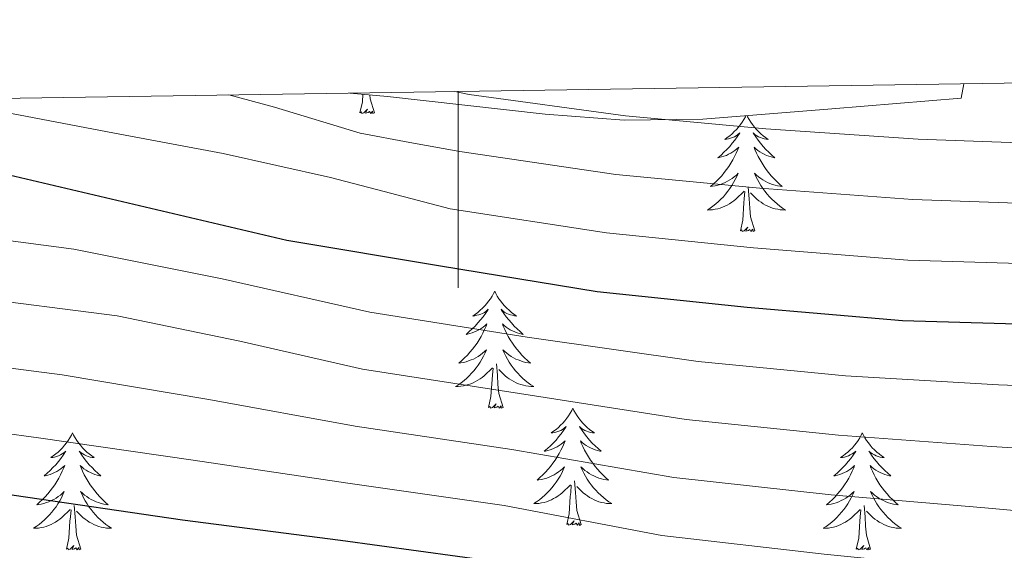
# Model space of a CAD drawing. Units: metres. Extents: x 602908 to 609131, y 4739049 to 4748041.
# Drawn here: x 603955 to 604056, y 4747678 to 4747732 of the extents above; entities that cross this region are included whole.
import ezdxf

# ---------------------------------------------------------------- set-up
doc = ezdxf.new("R2010")
doc.units = ezdxf.units.M
doc.header["$MEASUREMENT"] = 0
doc.linetypes.add('TRAZOSX2', pattern=[1.5, 1, -0.5])
for name, color, linetype, lineweight in [('Level 35', 92, 'TRAZOSX2', 0), ('Level 36', 19, 'Continuous', 40), ('Level 4', 36, 'Continuous', 30), ('Level 5', 36, 'Continuous', 0), ('Level 61', 19, 'Continuous', 0), ('Level 63', 2, 'Continuous', 13)]:
    doc.layers.add(name, color=color, linetype=linetype, lineweight=lineweight)

msp = doc.modelspace()

# ---------------------------------------------------------------- linework, layer by layer
at = {"layer": 'Level 35', "color": 92, "linetype": 'Continuous', "lineweight": 0, "ltscale": 0.5}
msp.add_polyline3d([(603988.95, 4747724.9, 693.99), (603992.81, 4747724.56, 693.92), (604008.88, 4747722.75, 694.09), (604016.91, 4747722.13, 694.23), (604024.94, 4747722.25, 694.43), (604038.09, 4747723.31, 694.82), (604051.25, 4747724.37, 695.2), (604051.55, 4747725.86, 696.26)], dxfattribs=at)
at = {"layer": 'Level 36', "color": 92, "linetype": 'Continuous', "lineweight": 0}
for points in [[(603989.99, 4747722.88, 0.01), (603990.24, 4747724, 0.01), (603990.29, 4747724.78, 0.01)], [(603991.46, 4747722.88, 0.01), (603991.03, 4747724.32, 0.01), (603990.99, 4747724.72, 0.01)], [(603991.46, 4747722.88, 0.01), (603991.29, 4747722.81, 0.01), (603991.27, 4747723.05, 0.01), (603991.08, 4747722.83, 0.01), (603990.96, 4747723.03, 0.01), (603990.84, 4747722.93, 0.01), (603990.57, 4747722.87, 0.01), (603990.76, 4747723.26, 0.01), (603990.38, 4747722.88, 0.01), (603990.19, 4747722.83, 0.01), (603990.15, 4747722.99, 0.01), (603989.99, 4747722.88, 0.01)], [(604029.33, 4747722.61, 0.01), (604029.27, 4747722.49, 0.01), (604029.11, 4747722.21, 0.01), (604028.94, 4747721.95, 0.01), (604028.76, 4747721.69, 0.01), (604028.57, 4747721.44, 0.01), (604028.36, 4747721.2, 0.01), (604028.14, 4747720.98, 0.01), (604027.91, 4747720.76, 0.01), (604027.67, 4747720.56, 0.01), (604027.42, 4747720.37, 0.01), (604027.16, 4747720.19, 0.01), (604027.36, 4747720.21, 0.01), (604027.56, 4747720.25, 0.01), (604027.76, 4747720.31, 0.01), (604027.96, 4747720.37, 0.01), (604028.15, 4747720.46, 0.01), (604028.33, 4747720.56, 0.01), (604028.5, 4747720.67, 0.01), (604028.71, 4747720.86, 0.01), (604028.66, 4747720.8, 0.01), (604028.43, 4747720.45, 0.01), (604028.19, 4747720.12, 0.01), (604027.93, 4747719.79, 0.01), (604027.67, 4747719.47, 0.01), (604027.39, 4747719.17, 0.01), (604027.09, 4747718.87, 0.01), (604026.79, 4747718.59, 0.01), (604026.48, 4747718.32, 0.01), (604026.6, 4747718.34, 0.01), (604026.85, 4747718.4, 0.01), (604027.09, 4747718.47, 0.01), (604027.33, 4747718.56, 0.01), (604027.56, 4747718.67, 0.01), (604027.78, 4747718.78, 0.01), (604028, 4747718.91, 0.01), (604028.2, 4747719.06, 0.01), (604028.4, 4747719.22, 0.01), (604028.59, 4747719.39, 0.01), (604028.5, 4747719.17, 0.01), (604028.34, 4747718.8, 0.01), (604028.17, 4747718.45, 0.01), (604027.99, 4747718.1, 0.01), (604027.79, 4747717.76, 0.01), (604027.58, 4747717.43, 0.01), (604027.35, 4747717.11, 0.01), (604027.11, 4747716.8, 0.01), (604026.86, 4747716.49, 0.01), (604026.59, 4747716.2, 0.01), (604026.32, 4747715.92, 0.01), (604026.03, 4747715.65, 0.01), (604025.73, 4747715.39, 0.01), (604025.93, 4747715.42, 0.01), (604026.2, 4747715.47, 0.01), (604026.46, 4747715.53, 0.01), (604026.72, 4747715.61, 0.01), (604026.97, 4747715.7, 0.01), (604027.22, 4747715.81, 0.01), (604027.46, 4747715.93, 0.01), (604027.7, 4747716.07, 0.01), (604027.92, 4747716.22, 0.01), (604028.14, 4747716.39, 0.01), (604028.35, 4747716.56, 0.01), (604028.54, 4747716.75, 0.01), (604028.4, 4747716.42, 0.01)], [(604029.42, 4747722.61, 0.01), (604029.49, 4747722.49, 0.01), (604029.64, 4747722.21, 0.01), (604029.81, 4747721.95, 0.01), (604029.99, 4747721.69, 0.01), (604030.19, 4747721.44, 0.01), (604030.39, 4747721.2, 0.01), (604030.61, 4747720.98, 0.01), (604030.84, 4747720.76, 0.01), (604031.08, 4747720.56, 0.01), (604031.33, 4747720.37, 0.01), (604031.59, 4747720.19, 0.01), (604031.39, 4747720.21, 0.01), (604031.19, 4747720.25, 0.01), (604030.99, 4747720.31, 0.01), (604030.8, 4747720.37, 0.01), (604030.61, 4747720.46, 0.01), (604030.43, 4747720.56, 0.01), (604030.25, 4747720.67, 0.01), (604030.05, 4747720.86, 0.01), (604030.09, 4747720.8, 0.01), (604030.32, 4747720.45, 0.01), (604030.56, 4747720.12, 0.01), (604030.82, 4747719.79, 0.01), (604031.09, 4747719.47, 0.01), (604031.37, 4747719.17, 0.01), (604031.66, 4747718.87, 0.01), (604031.96, 4747718.59, 0.01), (604032.27, 4747718.32, 0.01), (604032.15, 4747718.34, 0.01), (604031.91, 4747718.4, 0.01), (604031.66, 4747718.47, 0.01), (604031.43, 4747718.56, 0.01), (604031.2, 4747718.67, 0.01), (604030.97, 4747718.78, 0.01), (604030.76, 4747718.91, 0.01), (604030.55, 4747719.06, 0.01), (604030.35, 4747719.22, 0.01), (604030.17, 4747719.39, 0.01), (604030.25, 4747719.17, 0.01), (604030.41, 4747718.8, 0.01), (604030.58, 4747718.45, 0.01), (604030.77, 4747718.1, 0.01), (604030.97, 4747717.76, 0.01), (604031.18, 4747717.43, 0.01), (604031.4, 4747717.11, 0.01), (604031.64, 4747716.8, 0.01), (604031.89, 4747716.49, 0.01), (604032.16, 4747716.2, 0.01), (604032.43, 4747715.92, 0.01), (604032.72, 4747715.65, 0.01), (604033.02, 4747715.39, 0.01), (604032.82, 4747715.42, 0.01), (604032.55, 4747715.47, 0.01), (604032.29, 4747715.53, 0.01), (604032.03, 4747715.61, 0.01), (604031.78, 4747715.7, 0.01), (604031.53, 4747715.81, 0.01), (604031.29, 4747715.93, 0.01), (604031.05, 4747716.07, 0.01), (604030.83, 4747716.22, 0.01), (604030.61, 4747716.39, 0.01), (604030.41, 4747716.56, 0.01), (604030.21, 4747716.75, 0.01), (604030.35, 4747716.42, 0.01)], [(604028.4, 4747716.42, 0.01), (604028.24, 4747716.1, 0.01), (604028.07, 4747715.79, 0.01), (604027.89, 4747715.48, 0.01), (604027.69, 4747715.19, 0.01), (604027.49, 4747714.9, 0.01), (604027.26, 4747714.62, 0.01), (604027.03, 4747714.35, 0.01), (604026.78, 4747714.09, 0.01), (604026.52, 4747713.85, 0.01), (604026.25, 4747713.61, 0.01), (604025.97, 4747713.39, 0.01), (604025.69, 4747713.18, 0.01), (604025.4, 4747712.99, 0.01), (604025.66, 4747713, 0.01), (604025.92, 4747713.03, 0.01), (604026.19, 4747713.07, 0.01), (604026.45, 4747713.12, 0.01), (604026.7, 4747713.2, 0.01), (604026.95, 4747713.28, 0.01), (604027.19, 4747713.39, 0.01), (604027.43, 4747713.5, 0.01), (604027.66, 4747713.63, 0.01), (604027.88, 4747713.78, 0.01), (604028.1, 4747713.94, 0.01), (604028.3, 4747714.11, 0.01), (604029.15, 4747714.91, 0.01)], [(604030.35, 4747716.42, 0.01), (604030.51, 4747716.1, 0.01), (604030.68, 4747715.79, 0.01), (604030.86, 4747715.48, 0.01), (604031.06, 4747715.19, 0.01), (604031.27, 4747714.9, 0.01), (604031.49, 4747714.62, 0.01), (604031.73, 4747714.35, 0.01), (604031.97, 4747714.09, 0.01), (604032.23, 4747713.85, 0.01), (604032.5, 4747713.61, 0.01), (604032.78, 4747713.39, 0.01), (604033.07, 4747713.18, 0.01), (604033.36, 4747712.99, 0.01), (604033.09, 4747713, 0.01), (604032.83, 4747713.03, 0.01), (604032.57, 4747713.07, 0.01), (604032.31, 4747713.12, 0.01), (604032.05, 4747713.2, 0.01), (604031.8, 4747713.28, 0.01), (604031.56, 4747713.39, 0.01), (604031.32, 4747713.5, 0.01), (604031.09, 4747713.63, 0.01), (604030.87, 4747713.78, 0.01), (604030.65, 4747713.94, 0.01), (604030.45, 4747714.11, 0.01), (604029.79, 4747714.73, 0.01)], [(604028.76, 4747710.86, 0.01), (604029, 4747711.97, 0.01), (604029.11, 4747713.72, 0.01), (604029.16, 4747714.15, 0.01), (604029.23, 4747714.87, 0.01)], [(604030.23, 4747710.86, 0.01), (604029.8, 4747712.3, 0.01), (604029.71, 4747713.2, 0.01), (604029.66, 4747714.15, 0.01), (604029.56, 4747715.31, 0.01)], [(604030.23, 4747710.86, 0.01), (604030.05, 4747710.79, 0.01), (604030.03, 4747711.03, 0.01), (604029.84, 4747710.81, 0.01), (604029.72, 4747711.01, 0.01), (604029.6, 4747710.9, 0.01), (604029.33, 4747710.85, 0.01), (604029.53, 4747711.24, 0.01), (604029.14, 4747710.86, 0.01), (604028.95, 4747710.81, 0.01), (604028.91, 4747710.97, 0.01), (604028.76, 4747710.86, 0.01)], [(604003.72, 4747704.72, 0.01), (604003.61, 4747704.5, 0.01), (604003.45, 4747704.23, 0.01), (604003.28, 4747703.96, 0.01), (604003.1, 4747703.7, 0.01), (604002.91, 4747703.46, 0.01), (604002.7, 4747703.22, 0.01), (604002.48, 4747702.99, 0.01), (604002.25, 4747702.78, 0.01), (604002.01, 4747702.57, 0.01), (604001.76, 4747702.38, 0.01), (604001.5, 4747702.2, 0.01), (604001.7, 4747702.23, 0.01), (604001.9, 4747702.27, 0.01), (604002.1, 4747702.32, 0.01), (604002.3, 4747702.39, 0.01), (604002.49, 4747702.47, 0.01), (604002.67, 4747702.57, 0.01), (604002.84, 4747702.69, 0.01), (604003.05, 4747702.88, 0.01), (604003.01, 4747702.81, 0.01), (604002.77, 4747702.47, 0.01), (604002.53, 4747702.13, 0.01), (604002.28, 4747701.8, 0.01), (604002.01, 4747701.49, 0.01), (604001.73, 4747701.18, 0.01), (604001.44, 4747700.89, 0.01), (604001.13, 4747700.61, 0.01), (604000.82, 4747700.33, 0.01), (604000.94, 4747700.36, 0.01), (604001.19, 4747700.42, 0.01), (604001.43, 4747700.49, 0.01), (604001.67, 4747700.58, 0.01), (604001.9, 4747700.68, 0.01), (604002.12, 4747700.8, 0.01), (604002.34, 4747700.93, 0.01), (604002.55, 4747701.07, 0.01), (604002.74, 4747701.23, 0.01), (604002.93, 4747701.4, 0.01), (604002.84, 4747701.18, 0.01), (604002.69, 4747700.82, 0.01), (604002.51, 4747700.46, 0.01), (604002.33, 4747700.12, 0.01), (604002.13, 4747699.78, 0.01), (604001.92, 4747699.45, 0.01), (604001.69, 4747699.12, 0.01), (604001.45, 4747698.81, 0.01), (604001.2, 4747698.51, 0.01), (604000.94, 4747698.22, 0.01), (604000.66, 4747697.94, 0.01), (604000.37, 4747697.67, 0.01), (604000.08, 4747697.41, 0.01), (604000.27, 4747697.43, 0.01), (604000.54, 4747697.48, 0.01), (604000.8, 4747697.54, 0.01), (604001.06, 4747697.62, 0.01), (604001.32, 4747697.72, 0.01), (604001.57, 4747697.82, 0.01), (604001.81, 4747697.95, 0.01), (604002.04, 4747698.09, 0.01), (604002.27, 4747698.23, 0.01), (604002.48, 4747698.4, 0.01), (604002.69, 4747698.57, 0.01), (604002.88, 4747698.76, 0.01), (604002.74, 4747698.44, 0.01)], [(604003.72, 4747704.72, 0.01), (604003.83, 4747704.5, 0.01), (604003.98, 4747704.23, 0.01), (604004.15, 4747703.96, 0.01), (604004.33, 4747703.7, 0.01), (604004.53, 4747703.46, 0.01), (604004.73, 4747703.22, 0.01), (604004.95, 4747702.99, 0.01), (604005.18, 4747702.78, 0.01), (604005.42, 4747702.57, 0.01), (604005.67, 4747702.38, 0.01), (604005.93, 4747702.2, 0.01), (604005.74, 4747702.23, 0.01), (604005.53, 4747702.27, 0.01), (604005.33, 4747702.32, 0.01), (604005.14, 4747702.39, 0.01), (604004.95, 4747702.47, 0.01), (604004.77, 4747702.57, 0.01), (604004.59, 4747702.69, 0.01), (604004.39, 4747702.88, 0.01), (604004.43, 4747702.81, 0.01), (604004.66, 4747702.47, 0.01), (604004.9, 4747702.13, 0.01), (604005.16, 4747701.8, 0.01), (604005.43, 4747701.49, 0.01), (604005.71, 4747701.18, 0.01), (604006, 4747700.89, 0.01), (604006.3, 4747700.61, 0.01), (604006.62, 4747700.33, 0.01), (604006.49, 4747700.36, 0.01), (604006.25, 4747700.42, 0.01), (604006, 4747700.49, 0.01), (604005.77, 4747700.58, 0.01), (604005.54, 4747700.68, 0.01), (604005.31, 4747700.8, 0.01), (604005.1, 4747700.93, 0.01), (604004.89, 4747701.07, 0.01), (604004.69, 4747701.23, 0.01), (604004.51, 4747701.4, 0.01), (604004.59, 4747701.18, 0.01), (604004.75, 4747700.82, 0.01), (604004.92, 4747700.46, 0.01), (604005.11, 4747700.12, 0.01), (604005.31, 4747699.78, 0.01), (604005.52, 4747699.45, 0.01), (604005.75, 4747699.12, 0.01), (604005.99, 4747698.81, 0.01), (604006.24, 4747698.51, 0.01), (604006.5, 4747698.22, 0.01), (604006.77, 4747697.94, 0.01), (604007.06, 4747697.67, 0.01), (604007.36, 4747697.41, 0.01), (604007.16, 4747697.43, 0.01), (604006.9, 4747697.48, 0.01), (604006.63, 4747697.54, 0.01), (604006.37, 4747697.62, 0.01), (604006.12, 4747697.72, 0.01), (604005.87, 4747697.82, 0.01), (604005.63, 4747697.95, 0.01), (604005.4, 4747698.09, 0.01), (604005.17, 4747698.23, 0.01), (604004.95, 4747698.4, 0.01), (604004.75, 4747698.57, 0.01), (604004.55, 4747698.76, 0.01), (604004.69, 4747698.44, 0.01)], [(604002.74, 4747698.44, 0.01), (604002.59, 4747698.11, 0.01), (604002.42, 4747697.8, 0.01), (604002.23, 4747697.5, 0.01), (604002.04, 4747697.2, 0.01), (604001.83, 4747696.91, 0.01), (604001.6, 4747696.63, 0.01), (604001.37, 4747696.37, 0.01), (604001.12, 4747696.11, 0.01), (604000.87, 4747695.86, 0.01), (604000.6, 4747695.63, 0.01), (604000.32, 4747695.41, 0.01), (604000.03, 4747695.2, 0.01), (603999.74, 4747695.01, 0.01), (604000, 4747695.01, 0.01), (604000.27, 4747695.04, 0.01), (604000.53, 4747695.08, 0.01), (604000.79, 4747695.14, 0.01), (604001.04, 4747695.21, 0.01), (604001.29, 4747695.3, 0.01), (604001.54, 4747695.4, 0.01), (604001.77, 4747695.52, 0.01), (604002, 4747695.65, 0.01), (604002.23, 4747695.79, 0.01), (604002.44, 4747695.95, 0.01), (604002.64, 4747696.12, 0.01), (604003.49, 4747696.92, 0.01)], [(604004.69, 4747698.44, 0.01), (604004.85, 4747698.11, 0.01), (604005.02, 4747697.8, 0.01), (604005.2, 4747697.5, 0.01), (604005.4, 4747697.2, 0.01), (604005.61, 4747696.91, 0.01), (604005.83, 4747696.63, 0.01), (604006.07, 4747696.37, 0.01), (604006.31, 4747696.11, 0.01), (604006.57, 4747695.86, 0.01), (604006.84, 4747695.63, 0.01), (604007.12, 4747695.41, 0.01), (604007.41, 4747695.2, 0.01), (604007.7, 4747695.01, 0.01), (604007.43, 4747695.01, 0.01), (604007.17, 4747695.04, 0.01), (604006.91, 4747695.08, 0.01), (604006.65, 4747695.14, 0.01), (604006.39, 4747695.21, 0.01), (604006.14, 4747695.3, 0.01), (604005.9, 4747695.4, 0.01), (604005.66, 4747695.52, 0.01), (604005.43, 4747695.65, 0.01), (604005.21, 4747695.79, 0.01), (604005, 4747695.95, 0.01), (604004.79, 4747696.12, 0.01), (604004.14, 4747696.74, 0.01)], [(604003.1, 4747692.87, 0.01), (604003.34, 4747693.99, 0.01), (604003.46, 4747695.73, 0.01), (604003.51, 4747696.16, 0.01), (604003.57, 4747696.89, 0.01)], [(604004.57, 4747692.87, 0.01), (604004.14, 4747694.31, 0.01), (604004.05, 4747695.21, 0.01), (604004, 4747696.16, 0.01), (604003.9, 4747697.33, 0.01)], [(604004.57, 4747692.87, 0.01), (604004.39, 4747692.8, 0.01), (604004.38, 4747693.04, 0.01), (604004.19, 4747692.82, 0.01), (604004.07, 4747693.02, 0.01), (604003.94, 4747692.91, 0.01), (604003.67, 4747692.86, 0.01), (604003.87, 4747693.25, 0.01), (604003.49, 4747692.87, 0.01), (604003.3, 4747692.82, 0.01), (604003.26, 4747692.98, 0.01), (604003.1, 4747692.87, 0.01)], [(604011.68, 4747692.8, 0.01), (604011.57, 4747692.58, 0.01), (604011.41, 4747692.31, 0.01), (604011.24, 4747692.04, 0.01), (604011.06, 4747691.79, 0.01), (604010.87, 4747691.54, 0.01), (604010.66, 4747691.3, 0.01), (604010.44, 4747691.07, 0.01), (604010.21, 4747690.86, 0.01), (604009.97, 4747690.65, 0.01), (604009.72, 4747690.46, 0.01), (604009.46, 4747690.29, 0.01), (604009.66, 4747690.31, 0.01), (604009.86, 4747690.35, 0.01), (604010.06, 4747690.4, 0.01), (604010.26, 4747690.47, 0.01), (604010.45, 4747690.55, 0.01), (604010.63, 4747690.65, 0.01), (604010.8, 4747690.77, 0.01), (604011.01, 4747690.96, 0.01), (604010.97, 4747690.89, 0.01), (604010.73, 4747690.55, 0.01), (604010.49, 4747690.21, 0.01), (604010.24, 4747689.89, 0.01), (604009.97, 4747689.57, 0.01), (604009.69, 4747689.26, 0.01), (604009.4, 4747688.97, 0.01), (604009.09, 4747688.69, 0.01), (604008.78, 4747688.42, 0.01), (604008.9, 4747688.44, 0.01), (604009.15, 4747688.5, 0.01), (604009.39, 4747688.57, 0.01), (604009.63, 4747688.66, 0.01), (604009.86, 4747688.76, 0.01), (604010.08, 4747688.88, 0.01), (604010.3, 4747689.01, 0.01), (604010.51, 4747689.15, 0.01), (604010.7, 4747689.31, 0.01), (604010.89, 4747689.48, 0.01), (604010.8, 4747689.26, 0.01), (604010.65, 4747688.9, 0.01), (604010.47, 4747688.55, 0.01), (604010.29, 4747688.2, 0.01), (604010.09, 4747687.86, 0.01), (604009.88, 4747687.53, 0.01), (604009.65, 4747687.21, 0.01), (604009.41, 4747686.89, 0.01), (604009.16, 4747686.59, 0.01), (604008.9, 4747686.3, 0.01), (604008.62, 4747686.02, 0.01), (604008.33, 4747685.75, 0.01), (604008.04, 4747685.49, 0.01), (604008.23, 4747685.51, 0.01), (604008.5, 4747685.56, 0.01), (604008.76, 4747685.62, 0.01), (604009.02, 4747685.7, 0.01), (604009.28, 4747685.8, 0.01), (604009.53, 4747685.91, 0.01), (604009.77, 4747686.03, 0.01), (604010, 4747686.17, 0.01), (604010.23, 4747686.32, 0.01), (604010.44, 4747686.48, 0.01), (604010.65, 4747686.66, 0.01), (604010.84, 4747686.84, 0.01), (604010.7, 4747686.52, 0.01)], [(604011.68, 4747692.8, 0.01), (604011.79, 4747692.58, 0.01), (604011.94, 4747692.31, 0.01), (604012.11, 4747692.04, 0.01), (604012.29, 4747691.79, 0.01), (604012.49, 4747691.54, 0.01), (604012.69, 4747691.3, 0.01), (604012.91, 4747691.07, 0.01), (604013.14, 4747690.86, 0.01), (604013.38, 4747690.65, 0.01), (604013.63, 4747690.46, 0.01), (604013.89, 4747690.29, 0.01), (604013.7, 4747690.31, 0.01), (604013.49, 4747690.35, 0.01), (604013.29, 4747690.4, 0.01), (604013.1, 4747690.47, 0.01), (604012.91, 4747690.55, 0.01), (604012.73, 4747690.65, 0.01), (604012.55, 4747690.77, 0.01), (604012.35, 4747690.96, 0.01), (604012.39, 4747690.89, 0.01), (604012.62, 4747690.55, 0.01), (604012.86, 4747690.21, 0.01), (604013.12, 4747689.89, 0.01), (604013.39, 4747689.57, 0.01), (604013.67, 4747689.26, 0.01), (604013.96, 4747688.97, 0.01), (604014.26, 4747688.69, 0.01), (604014.58, 4747688.42, 0.01), (604014.45, 4747688.44, 0.01), (604014.21, 4747688.5, 0.01), (604013.96, 4747688.57, 0.01), (604013.73, 4747688.66, 0.01), (604013.5, 4747688.76, 0.01), (604013.27, 4747688.88, 0.01), (604013.06, 4747689.01, 0.01), (604012.85, 4747689.15, 0.01), (604012.65, 4747689.31, 0.01), (604012.47, 4747689.48, 0.01), (604012.55, 4747689.26, 0.01), (604012.71, 4747688.9, 0.01), (604012.88, 4747688.55, 0.01), (604013.07, 4747688.2, 0.01), (604013.27, 4747687.86, 0.01), (604013.48, 4747687.53, 0.01), (604013.71, 4747687.21, 0.01), (604013.95, 4747686.89, 0.01), (604014.2, 4747686.59, 0.01), (604014.46, 4747686.3, 0.01), (604014.73, 4747686.02, 0.01), (604015.02, 4747685.75, 0.01), (604015.32, 4747685.49, 0.01), (604015.12, 4747685.51, 0.01), (604014.86, 4747685.56, 0.01), (604014.59, 4747685.62, 0.01), (604014.33, 4747685.7, 0.01), (604014.08, 4747685.8, 0.01), (604013.83, 4747685.91, 0.01), (604013.59, 4747686.03, 0.01), (604013.36, 4747686.17, 0.01), (604013.13, 4747686.32, 0.01), (604012.91, 4747686.48, 0.01), (604012.71, 4747686.66, 0.01), (604012.51, 4747686.84, 0.01), (604012.65, 4747686.52, 0.01)], [(603960.69, 4747690.29, 0.01), (603960.58, 4747690.08, 0.01), (603960.42, 4747689.8, 0.01), (603960.25, 4747689.53, 0.01), (603960.07, 4747689.28, 0.01), (603959.88, 4747689.03, 0.01), (603959.67, 4747688.79, 0.01), (603959.45, 4747688.57, 0.01), (603959.22, 4747688.35, 0.01), (603958.98, 4747688.15, 0.01), (603958.73, 4747687.96, 0.01), (603958.47, 4747687.78, 0.01), (603958.67, 4747687.8, 0.01), (603958.87, 4747687.84, 0.01), (603959.07, 4747687.89, 0.01), (603959.27, 4747687.96, 0.01), (603959.46, 4747688.05, 0.01), (603959.64, 4747688.15, 0.01), (603959.81, 4747688.26, 0.01), (603960.02, 4747688.45, 0.01), (603959.97, 4747688.39, 0.01), (603959.75, 4747688.04, 0.01), (603959.5, 4747687.7, 0.01), (603959.25, 4747687.38, 0.01), (603958.98, 4747687.06, 0.01), (603958.7, 4747686.76, 0.01), (603958.41, 4747686.46, 0.01), (603958.1, 4747686.18, 0.01), (603957.79, 4747685.91, 0.01), (603957.91, 4747685.93, 0.01), (603958.16, 4747685.99, 0.01), (603958.4, 4747686.06, 0.01), (603958.64, 4747686.15, 0.01), (603958.87, 4747686.25, 0.01), (603959.09, 4747686.37, 0.01), (603959.31, 4747686.5, 0.01), (603959.51, 4747686.65, 0.01), (603959.71, 4747686.81, 0.01), (603959.9, 4747686.97, 0.01), (603959.81, 4747686.75, 0.01), (603959.65, 4747686.39, 0.01), (603959.48, 4747686.04, 0.01), (603959.3, 4747685.69, 0.01), (603959.1, 4747685.35, 0.01), (603958.89, 4747685.02, 0.01), (603958.66, 4747684.7, 0.01), (603958.42, 4747684.39, 0.01), (603958.17, 4747684.08, 0.01), (603957.91, 4747683.79, 0.01), (603957.63, 4747683.51, 0.01), (603957.34, 4747683.24, 0.01), (603957.05, 4747682.98, 0.01), (603957.24, 4747683.01, 0.01), (603957.51, 4747683.05, 0.01), (603957.77, 4747683.12, 0.01), (603958.03, 4747683.2, 0.01), (603958.29, 4747683.29, 0.01), (603958.53, 4747683.4, 0.01), (603958.78, 4747683.52, 0.01), (603959.01, 4747683.66, 0.01), (603959.23, 4747683.81, 0.01), (603959.45, 4747683.97, 0.01), (603959.66, 4747684.15, 0.01), (603959.85, 4747684.34, 0.01), (603959.71, 4747684.01, 0.01)], [(603960.69, 4747690.29, 0.01), (603960.8, 4747690.08, 0.01), (603960.95, 4747689.8, 0.01), (603961.12, 4747689.53, 0.01), (603961.3, 4747689.28, 0.01), (603961.5, 4747689.03, 0.01), (603961.71, 4747688.79, 0.01), (603961.92, 4747688.57, 0.01), (603962.15, 4747688.35, 0.01), (603962.39, 4747688.15, 0.01), (603962.65, 4747687.96, 0.01), (603962.91, 4747687.78, 0.01), (603962.71, 4747687.8, 0.01), (603962.5, 4747687.84, 0.01), (603962.3, 4747687.89, 0.01), (603962.11, 4747687.96, 0.01), (603961.92, 4747688.05, 0.01), (603961.74, 4747688.15, 0.01), (603961.57, 4747688.26, 0.01), (603961.36, 4747688.45, 0.01), (603961.4, 4747688.39, 0.01), (603961.63, 4747688.04, 0.01), (603961.87, 4747687.7, 0.01), (603962.13, 4747687.38, 0.01), (603962.4, 4747687.06, 0.01), (603962.68, 4747686.76, 0.01), (603962.97, 4747686.46, 0.01), (603963.27, 4747686.18, 0.01), (603963.59, 4747685.91, 0.01), (603963.46, 4747685.93, 0.01), (603963.22, 4747685.99, 0.01), (603962.97, 4747686.06, 0.01), (603962.74, 4747686.15, 0.01), (603962.51, 4747686.25, 0.01), (603962.28, 4747686.37, 0.01), (603962.07, 4747686.5, 0.01), (603961.86, 4747686.65, 0.01), (603961.66, 4747686.81, 0.01), (603961.48, 4747686.97, 0.01), (603961.57, 4747686.75, 0.01), (603961.72, 4747686.39, 0.01), (603961.89, 4747686.04, 0.01), (603962.08, 4747685.69, 0.01), (603962.28, 4747685.35, 0.01), (603962.49, 4747685.02, 0.01), (603962.72, 4747684.7, 0.01), (603962.95, 4747684.39, 0.01), (603963.21, 4747684.08, 0.01), (603963.47, 4747683.79, 0.01), (603963.75, 4747683.51, 0.01), (603964.03, 4747683.24, 0.01), (603964.33, 4747682.98, 0.01), (603964.13, 4747683.01, 0.01), (603963.87, 4747683.05, 0.01), (603963.6, 4747683.12, 0.01), (603963.34, 4747683.2, 0.01), (603963.09, 4747683.29, 0.01), (603962.84, 4747683.4, 0.01), (603962.6, 4747683.52, 0.01), (603962.37, 4747683.66, 0.01), (603962.14, 4747683.81, 0.01), (603961.93, 4747683.97, 0.01), (603961.72, 4747684.15, 0.01), (603961.52, 4747684.34, 0.01), (603961.67, 4747684.01, 0.01)], [(604041.19, 4747690.29, 0.01), (604041.08, 4747690.07, 0.01), (604040.93, 4747689.8, 0.01), (604040.76, 4747689.53, 0.01), (604040.58, 4747689.28, 0.01), (604040.38, 4747689.03, 0.01), (604040.18, 4747688.79, 0.01), (604039.96, 4747688.57, 0.01), (604039.73, 4747688.35, 0.01), (604039.49, 4747688.15, 0.01), (604039.24, 4747687.95, 0.01), (604038.98, 4747687.78, 0.01), (604039.17, 4747687.8, 0.01), (604039.38, 4747687.84, 0.01), (604039.58, 4747687.89, 0.01), (604039.77, 4747687.96, 0.01), (604039.96, 4747688.05, 0.01), (604040.14, 4747688.15, 0.01), (604040.32, 4747688.26, 0.01), (604040.52, 4747688.45, 0.01), (604040.48, 4747688.38, 0.01), (604040.25, 4747688.04, 0.01), (604040.01, 4747687.7, 0.01), (604039.75, 4747687.38, 0.01), (604039.48, 4747687.06, 0.01), (604039.2, 4747686.76, 0.01), (604038.91, 4747686.46, 0.01), (604038.61, 4747686.18, 0.01), (604038.29, 4747685.91, 0.01), (604038.42, 4747685.93, 0.01), (604038.67, 4747685.99, 0.01), (604038.91, 4747686.06, 0.01), (604039.14, 4747686.15, 0.01), (604039.37, 4747686.25, 0.01), (604039.6, 4747686.37, 0.01), (604039.81, 4747686.5, 0.01), (604040.02, 4747686.65, 0.01), (604040.22, 4747686.8, 0.01), (604040.4, 4747686.97, 0.01), (604040.32, 4747686.75, 0.01), (604040.16, 4747686.39, 0.01), (604039.99, 4747686.04, 0.01), (604039.8, 4747685.69, 0.01), (604039.6, 4747685.35, 0.01), (604039.39, 4747685.02, 0.01), (604039.17, 4747684.7, 0.01), (604038.93, 4747684.39, 0.01), (604038.67, 4747684.08, 0.01), (604038.41, 4747683.79, 0.01), (604038.14, 4747683.51, 0.01), (604037.85, 4747683.24, 0.01), (604037.55, 4747682.98, 0.01), (604037.75, 4747683.01, 0.01), (604038.01, 4747683.05, 0.01), (604038.28, 4747683.12, 0.01), (604038.54, 4747683.19, 0.01), (604038.79, 4747683.29, 0.01), (604039.04, 4747683.4, 0.01), (604039.28, 4747683.52, 0.01), (604039.51, 4747683.66, 0.01), (604039.74, 4747683.81, 0.01), (604039.96, 4747683.97, 0.01), (604040.16, 4747684.15, 0.01), (604040.36, 4747684.34, 0.01), (604040.22, 4747684.01, 0.01)], [(604041.19, 4747690.29, 0.01), (604041.3, 4747690.07, 0.01), (604041.46, 4747689.8, 0.01), (604041.63, 4747689.53, 0.01), (604041.81, 4747689.28, 0.01), (604042, 4747689.03, 0.01), (604042.21, 4747688.79, 0.01), (604042.43, 4747688.57, 0.01), (604042.66, 4747688.35, 0.01), (604042.9, 4747688.15, 0.01), (604043.15, 4747687.95, 0.01), (604043.41, 4747687.78, 0.01), (604043.21, 4747687.8, 0.01), (604043.01, 4747687.84, 0.01), (604042.81, 4747687.89, 0.01), (604042.61, 4747687.96, 0.01), (604042.43, 4747688.05, 0.01), (604042.24, 4747688.15, 0.01), (604042.07, 4747688.26, 0.01), (604041.87, 4747688.45, 0.01), (604041.91, 4747688.38, 0.01), (604042.14, 4747688.04, 0.01), (604042.38, 4747687.7, 0.01), (604042.63, 4747687.38, 0.01), (604042.9, 4747687.06, 0.01), (604043.18, 4747686.76, 0.01), (604043.47, 4747686.46, 0.01), (604043.78, 4747686.18, 0.01), (604044.09, 4747685.91, 0.01), (604043.97, 4747685.93, 0.01), (604043.72, 4747685.99, 0.01), (604043.48, 4747686.06, 0.01), (604043.24, 4747686.15, 0.01), (604043.01, 4747686.25, 0.01), (604042.79, 4747686.37, 0.01), (604042.57, 4747686.5, 0.01), (604042.37, 4747686.65, 0.01), (604042.17, 4747686.8, 0.01), (604041.98, 4747686.97, 0.01), (604042.07, 4747686.75, 0.01), (604042.23, 4747686.39, 0.01), (604042.4, 4747686.04, 0.01), (604042.58, 4747685.69, 0.01), (604042.78, 4747685.35, 0.01), (604042.99, 4747685.02, 0.01), (604043.22, 4747684.7, 0.01), (604043.46, 4747684.39, 0.01), (604043.71, 4747684.08, 0.01), (604043.97, 4747683.79, 0.01), (604044.25, 4747683.51, 0.01), (604044.54, 4747683.24, 0.01), (604044.83, 4747682.98, 0.01), (604044.64, 4747683.01, 0.01), (604044.37, 4747683.05, 0.01), (604044.11, 4747683.12, 0.01), (604043.85, 4747683.19, 0.01), (604043.59, 4747683.29, 0.01), (604043.35, 4747683.4, 0.01), (604043.11, 4747683.52, 0.01), (604042.87, 4747683.66, 0.01), (604042.65, 4747683.81, 0.01), (604042.43, 4747683.97, 0.01), (604042.22, 4747684.15, 0.01), (604042.03, 4747684.34, 0.01), (604042.17, 4747684.01, 0.01)], [(604010.7, 4747686.52, 0.01), (604010.55, 4747686.2, 0.01), (604010.38, 4747685.88, 0.01), (604010.19, 4747685.58, 0.01), (604010, 4747685.28, 0.01), (604009.79, 4747684.99, 0.01), (604009.56, 4747684.71, 0.01), (604009.33, 4747684.45, 0.01), (604009.08, 4747684.19, 0.01), (604008.83, 4747683.94, 0.01), (604008.56, 4747683.71, 0.01), (604008.28, 4747683.49, 0.01), (604007.99, 4747683.28, 0.01), (604007.7, 4747683.09, 0.01), (604007.96, 4747683.1, 0.01), (604008.23, 4747683.12, 0.01), (604008.49, 4747683.16, 0.01), (604008.75, 4747683.22, 0.01), (604009, 4747683.29, 0.01), (604009.25, 4747683.38, 0.01), (604009.5, 4747683.48, 0.01), (604009.73, 4747683.6, 0.01), (604009.96, 4747683.73, 0.01), (604010.19, 4747683.87, 0.01), (604010.4, 4747684.03, 0.01), (604010.6, 4747684.2, 0.01), (604011.45, 4747685, 0.01)], [(604012.65, 4747686.52, 0.01), (604012.81, 4747686.2, 0.01), (604012.98, 4747685.88, 0.01), (604013.16, 4747685.58, 0.01), (604013.36, 4747685.28, 0.01), (604013.57, 4747684.99, 0.01), (604013.79, 4747684.71, 0.01), (604014.03, 4747684.45, 0.01), (604014.27, 4747684.19, 0.01), (604014.53, 4747683.94, 0.01), (604014.8, 4747683.71, 0.01), (604015.08, 4747683.49, 0.01), (604015.37, 4747683.28, 0.01), (604015.66, 4747683.09, 0.01), (604015.39, 4747683.1, 0.01), (604015.13, 4747683.12, 0.01), (604014.87, 4747683.16, 0.01), (604014.61, 4747683.22, 0.01), (604014.35, 4747683.29, 0.01), (604014.1, 4747683.38, 0.01), (604013.86, 4747683.48, 0.01), (604013.62, 4747683.6, 0.01), (604013.39, 4747683.73, 0.01), (604013.17, 4747683.87, 0.01), (604012.96, 4747684.03, 0.01), (604012.75, 4747684.2, 0.01), (604012.1, 4747684.82, 0.01)], [(604011.06, 4747680.95, 0.01), (604011.3, 4747682.07, 0.01), (604011.42, 4747683.81, 0.01), (604011.47, 4747684.24, 0.01), (604011.53, 4747684.97, 0.01)], [(604012.53, 4747680.95, 0.01), (604012.1, 4747682.39, 0.01), (604012.01, 4747683.29, 0.01), (604011.96, 4747684.24, 0.01), (604011.86, 4747685.41, 0.01)], [(603959.71, 4747684.01, 0.01), (603959.56, 4747683.69, 0.01), (603959.39, 4747683.37, 0.01), (603959.2, 4747683.07, 0.01), (603959.01, 4747682.77, 0.01), (603958.8, 4747682.49, 0.01), (603958.57, 4747682.21, 0.01), (603958.34, 4747681.94, 0.01), (603958.09, 4747681.68, 0.01), (603957.83, 4747681.44, 0.01), (603957.57, 4747681.2, 0.01), (603957.29, 4747680.98, 0.01), (603957, 4747680.77, 0.01), (603956.71, 4747680.58, 0.01), (603956.97, 4747680.59, 0.01), (603957.24, 4747680.61, 0.01), (603957.5, 4747680.65, 0.01), (603957.76, 4747680.71, 0.01), (603958.01, 4747680.78, 0.01), (603958.26, 4747680.87, 0.01), (603958.51, 4747680.97, 0.01), (603958.74, 4747681.09, 0.01), (603958.97, 4747681.22, 0.01), (603959.2, 4747681.37, 0.01), (603959.41, 4747681.52, 0.01), (603959.61, 4747681.69, 0.01), (603960.46, 4747682.49, 0.01)], [(603961.67, 4747684.01, 0.01), (603961.82, 4747683.69, 0.01), (603961.99, 4747683.37, 0.01), (603962.17, 4747683.07, 0.01), (603962.37, 4747682.77, 0.01), (603962.58, 4747682.49, 0.01), (603962.8, 4747682.21, 0.01), (603963.04, 4747681.94, 0.01), (603963.28, 4747681.68, 0.01), (603963.54, 4747681.44, 0.01), (603963.81, 4747681.2, 0.01), (603964.09, 4747680.98, 0.01), (603964.38, 4747680.77, 0.01), (603964.67, 4747680.58, 0.01), (603964.4, 4747680.59, 0.01), (603964.14, 4747680.61, 0.01), (603963.88, 4747680.65, 0.01), (603963.62, 4747680.71, 0.01), (603963.36, 4747680.78, 0.01), (603963.11, 4747680.87, 0.01), (603962.87, 4747680.97, 0.01), (603962.63, 4747681.09, 0.01), (603962.4, 4747681.22, 0.01), (603962.18, 4747681.37, 0.01), (603961.97, 4747681.52, 0.01), (603961.76, 4747681.69, 0.01), (603961.11, 4747682.31, 0.01)], [(604040.22, 4747684.01, 0.01), (604040.06, 4747683.69, 0.01), (604039.89, 4747683.37, 0.01), (604039.71, 4747683.07, 0.01), (604039.51, 4747682.77, 0.01), (604039.3, 4747682.48, 0.01), (604039.08, 4747682.21, 0.01), (604038.84, 4747681.94, 0.01), (604038.6, 4747681.68, 0.01), (604038.34, 4747681.43, 0.01), (604038.07, 4747681.2, 0.01), (604037.79, 4747680.98, 0.01), (604037.5, 4747680.77, 0.01), (604037.21, 4747680.58, 0.01), (604037.48, 4747680.59, 0.01), (604037.74, 4747680.61, 0.01), (604038, 4747680.65, 0.01), (604038.26, 4747680.71, 0.01), (604038.52, 4747680.78, 0.01), (604038.77, 4747680.87, 0.01), (604039.01, 4747680.97, 0.01), (604039.25, 4747681.09, 0.01), (604039.48, 4747681.22, 0.01), (604039.7, 4747681.37, 0.01), (604039.91, 4747681.52, 0.01), (604040.12, 4747681.69, 0.01), (604040.97, 4747682.49, 0.01)], [(604042.17, 4747684.01, 0.01), (604042.33, 4747683.69, 0.01), (604042.49, 4747683.37, 0.01), (604042.68, 4747683.07, 0.01), (604042.87, 4747682.77, 0.01), (604043.08, 4747682.48, 0.01), (604043.31, 4747682.21, 0.01), (604043.54, 4747681.94, 0.01), (604043.79, 4747681.68, 0.01), (604044.05, 4747681.43, 0.01), (604044.31, 4747681.2, 0.01), (604044.59, 4747680.98, 0.01), (604044.88, 4747680.77, 0.01), (604045.17, 4747680.58, 0.01), (604044.91, 4747680.59, 0.01), (604044.65, 4747680.61, 0.01), (604044.38, 4747680.65, 0.01), (604044.12, 4747680.71, 0.01), (604043.87, 4747680.78, 0.01), (604043.62, 4747680.87, 0.01), (604043.37, 4747680.97, 0.01), (604043.14, 4747681.09, 0.01), (604042.91, 4747681.22, 0.01), (604042.69, 4747681.37, 0.01), (604042.47, 4747681.52, 0.01), (604042.27, 4747681.69, 0.01), (604041.61, 4747682.31, 0.01)], [(603961.54, 4747678.44, 0.01), (603961.11, 4747679.88, 0.01), (603961.02, 4747680.79, 0.01), (603960.97, 4747681.74, 0.01), (603960.87, 4747682.9, 0.01)], [(604042.04, 4747678.44, 0.01), (604041.61, 4747679.88, 0.01), (604041.52, 4747680.79, 0.01), (604041.48, 4747681.74, 0.01), (604041.38, 4747682.9, 0.01)], [(603960.07, 4747678.44, 0.01), (603960.31, 4747679.56, 0.01), (603960.43, 4747681.3, 0.01), (603960.47, 4747681.74, 0.01), (603960.54, 4747682.46, 0.01)], [(604040.57, 4747678.44, 0.01), (604040.82, 4747679.56, 0.01), (604040.93, 4747681.3, 0.01), (604040.98, 4747681.74, 0.01), (604041.04, 4747682.46, 0.01)], [(604012.53, 4747680.95, 0.01), (604012.35, 4747680.88, 0.01), (604012.34, 4747681.12, 0.01), (604012.15, 4747680.9, 0.01), (604012.03, 4747681.1, 0.01), (604011.9, 4747680.99, 0.01), (604011.63, 4747680.94, 0.01), (604011.83, 4747681.33, 0.01), (604011.45, 4747680.95, 0.01), (604011.26, 4747680.9, 0.01), (604011.22, 4747681.06, 0.01), (604011.06, 4747680.95, 0.01)], [(603961.54, 4747678.44, 0.01), (603961.37, 4747678.38, 0.01), (603961.35, 4747678.61, 0.01), (603961.16, 4747678.39, 0.01), (603961.03, 4747678.6, 0.01), (603960.91, 4747678.49, 0.01), (603960.64, 4747678.43, 0.01), (603960.84, 4747678.83, 0.01), (603960.45, 4747678.45, 0.01), (603960.27, 4747678.39, 0.01), (603960.23, 4747678.55, 0.01), (603960.07, 4747678.44, 0.01)], [(604042.04, 4747678.44, 0.01), (604041.87, 4747678.37, 0.01), (604041.85, 4747678.61, 0.01), (604041.66, 4747678.39, 0.01), (604041.54, 4747678.59, 0.01), (604041.42, 4747678.49, 0.01), (604041.15, 4747678.43, 0.01), (604041.35, 4747678.83, 0.01), (604040.96, 4747678.45, 0.01), (604040.77, 4747678.39, 0.01), (604040.73, 4747678.55, 0.01), (604040.57, 4747678.44, 0.01)]]:
    msp.add_polyline3d(points, dxfattribs=at)
at = {"layer": 'Level 4', "color": 36, "linetype": 'Continuous', "lineweight": 30}
for points in [[(603833.27, 4747722.51, 675.01), (603839.51, 4747721.68, 675.01), (603854.76, 4747720.67, 675.01), (603870.44, 4747719.17, 675.01), (603886.65, 4747719.07, 675.01), (603902.57, 4747719.19, 675.01), (603919.05, 4747719.2, 675.01), (603934.25, 4747718.69, 675.01), (603935.18, 4747718.53, 675.01), (603950.33, 4747716.59, 675.01), (603951.88, 4747716.59, 675.01), (603954.25, 4747716.59, 675.01), (603982.53, 4747709.92, 675.01), (603998.21, 4747707.3, 675.01), (604014.15, 4747704.71, 675.01), (604029.47, 4747703.11, 675.01), (604045.28, 4747701.73, 675.01), (604060.48, 4747701.31, 675.01), (604075.81, 4747701.28, 675.01), (604085.26, 4747701.45, 675.01)], [(603793.64, 4747689.01, 650.01), (603808.44, 4747689.84, 650.01), (603824.03, 4747691.41, 650.01), (603839.83, 4747691.65, 650.01), (603854.86, 4747690.82, 650.01), (603870.06, 4747689.43, 650.01), (603886.11, 4747688.8, 650.01), (603902.54, 4747688.58, 650.01), (603917.59, 4747687.87, 650.01), (603932.73, 4747686.58, 650.01), (603948.31, 4747685.07, 650.01), (603949.16, 4747684.87, 650.01), (603954.75, 4747683.97, 650.01), (603971.9, 4747681.44, 650.01), (603987.99, 4747679.36, 650.01), (604003.9, 4747677.19, 650.01), (604019.51, 4747673.92, 650.01), (604036.57, 4747671.87, 650.01), (604052.25, 4747670.11, 650.01), (604067.8, 4747667.81, 650.01), (604083.13, 4747665.06, 650.01), (604092.89, 4747664.31, 650.01)]]:
    msp.add_polyline3d(points, dxfattribs=at)
at = {"layer": 'Level 5', "color": 36, "linetype": 'Continuous', "lineweight": 0}
for points in [[(603947.9, 4747710.71, 670.01), (603960.83, 4747709.02, 670.01), (603975.94, 4747705.97, 670.01), (603990.99, 4747702.58, 670.01), (604007.02, 4747700.03, 670.01), (604024.46, 4747697.58, 670.01), (604039.48, 4747696.11, 670.01), (604055.06, 4747695.18, 670.01), (604071.77, 4747694.59, 670.01), (604088.37, 4747694.24, 670.01), (604101.3, 4747694.51, 670.01), (604117.93, 4747695.51, 670.01), (604131.55, 4747696.3, 670.01), (604146.68, 4747697.2, 670.01), (604162.12, 4747698.75, 670.01), (604178.06, 4747700.93, 670.01), (604191.39, 4747703.26, 670.01), (604205.14, 4747705.77, 670.01), (604221.43, 4747709.05, 670.01), (604233.57, 4747712.07, 670.01), (604246.43, 4747715.93, 670.01), (604261.06, 4747720.62, 670.01), (604275.48, 4747725.91, 670.01), (604283.29, 4747729.41, 670.01)], [(603943.42, 4747724.2, 680.01), (603953.76, 4747722.95, 680.01), (603964.98, 4747720.81, 680.01), (603976.04, 4747718.76, 680.01), (603987, 4747716.31, 680.01), (603993.09, 4747714.71, 680.01), (603999.19, 4747713.12, 680.01), (604015.11, 4747710.66, 680.01), (604030.11, 4747709.16, 680.01), (604045.82, 4747707.89, 680.01), (604060.65, 4747707.44, 680.01), (604075.82, 4747707.43, 680.01), (604091.41, 4747707.76, 680.01), (604107.45, 4747708.75, 680.01), (604124.28, 4747710.84, 680.01), (604140.62, 4747712.19, 680.01), (604156.34, 4747714.03, 680.01), (604171.63, 4747716.19, 680.01), (604188.28, 4747719.31, 680.01), (604204.86, 4747722.57, 680.01), (604220.52, 4747725.96, 680.01), (604230.61, 4747728.61, 680.01)], [(603976.63, 4747724.71, 685.01), (603981.27, 4747723.47, 685.01), (603990, 4747720.81, 685.01), (603995.08, 4747719.88, 685.01), (604000.16, 4747718.94, 685.01), (604016.08, 4747716.61, 685.01), (604030.74, 4747715.21, 685.01), (604046.35, 4747714.05, 685.01), (604060.82, 4747713.56, 685.01), (604075.84, 4747713.57, 685.01), (604091.3, 4747713.95, 685.01), (604107.08, 4747714.97, 685.01), (604123.54, 4747717.1, 685.01), (604140.28, 4747719.01, 685.01), (604155.61, 4747721.02, 685.01), (604170.64, 4747723.14, 685.01), (604186.95, 4747726.02, 685.01), (604197.09, 4747728.09, 685.01)], [(603999.65, 4747725.06, 690.01), (604001.13, 4747724.76, 690.01), (604017.05, 4747722.57, 690.01), (604031.37, 4747721.27, 690.01), (604046.89, 4747720.21, 690.01), (604060.99, 4747719.69, 690.01), (604075.85, 4747719.71, 690.01), (604091.18, 4747720.14, 690.01), (604106.71, 4747721.18, 690.01), (604122.79, 4747723.36, 690.01), (604139.94, 4747725.83, 690.01), (604150.57, 4747727.38, 690.01)], [(603949.83, 4747704.17, 665.01), (603965.23, 4747702.22, 665.01), (603977.76, 4747699.65, 665.01), (603990.24, 4747696.77, 665.01), (604006.24, 4747694.32, 665.01), (604023.22, 4747691.67, 665.01), (604038.75, 4747690.05, 665.01), (604054.36, 4747688.91, 665.01), (604070.78, 4747687.9, 665.01), (604087.06, 4747686.94, 665.01), (604100.71, 4747686.84, 665.01), (604117.03, 4747687.17, 665.01), (604131.36, 4747687.68, 665.01), (604146.88, 4747688.45, 665.01), (604162.51, 4747689.79, 665.01), (604178.51, 4747691.61, 665.01), (604192.36, 4747693.76, 665.01), (604206.73, 4747696.32, 665.01), (604223.04, 4747699.47, 665.01), (604235.95, 4747702.7, 665.01), (604249.55, 4747706.97, 665.01), (604264.19, 4747711.79, 665.01)], [(603946.74, 4747697.86, 660.01), (603959.63, 4747696.21, 660.01), (603974.57, 4747693.69, 660.01), (603989.49, 4747690.97, 660.01), (604005.46, 4747688.61, 660.01), (604021.99, 4747685.75, 660.01), (604038.03, 4747683.99, 660.01), (604053.66, 4747682.65, 660.01), (604069.79, 4747681.2, 660.01), (604085.75, 4747679.65, 660.01), (604100.12, 4747679.18, 660.01), (604116.13, 4747678.84, 660.01), (604131.18, 4747679.06, 660.01), (604147.08, 4747679.7, 660.01), (604162.89, 4747680.83, 660.01), (604178.95, 4747682.3, 660.01), (604193.33, 4747684.25, 660.01), (604208.31, 4747686.87, 660.01), (604224.65, 4747689.89, 660.01), (604238.33, 4747693.33, 660.01), (604252.67, 4747698.01, 660.01), (604267.33, 4747702.96, 660.01)], [(603945.25, 4747691.41, 655.01), (603957.22, 4747689.81, 655.01), (603972.99, 4747687.52, 655.01), (603988.74, 4747685.17, 655.01), (604004.68, 4747682.9, 655.01), (604020.75, 4747679.84, 655.01), (604037.3, 4747677.93, 655.01), (604052.95, 4747676.38, 655.01), (604068.79, 4747674.51, 655.01), (604084.44, 4747672.35, 655.01), (604099.53, 4747671.51, 655.01), (604115.23, 4747670.51, 655.01), (604130.99, 4747670.44, 655.01), (604147.28, 4747670.96, 655.01), (604163.28, 4747671.87, 655.01), (604179.39, 4747672.99, 655.01), (604194.29, 4747674.75, 655.01), (604209.9, 4747677.42, 655.01), (604226.25, 4747680.3, 655.01), (604240.72, 4747683.96, 655.01), (604255.79, 4747689.05, 655.01), (604270.46, 4747694.14, 655.01)]]:
    msp.add_polyline3d(points, dxfattribs=at)
at = {"layer": 'Level 61', "color": 19, "linetype": 'Continuous', "lineweight": 0}
msp.add_polyline3d([(603828.09, 4745408.45, 0.01), (603793.15, 4747721.89, 0.01), (607196.23, 4747774.09, 0.01), (607232.31, 4745460.67, 0.01), (603828.09, 4745408.45, 0.01)], close=True, dxfattribs=at)
at = {"layer": 'Level 63', "linetype": 'Continuous', "lineweight": 0}
msp.add_polyline3d([(604000.01, 4747725.07, 0.01), (604000.01, 4747705.07, 0.01)], dxfattribs=at)

doc.saveas('drawing.dxf')
